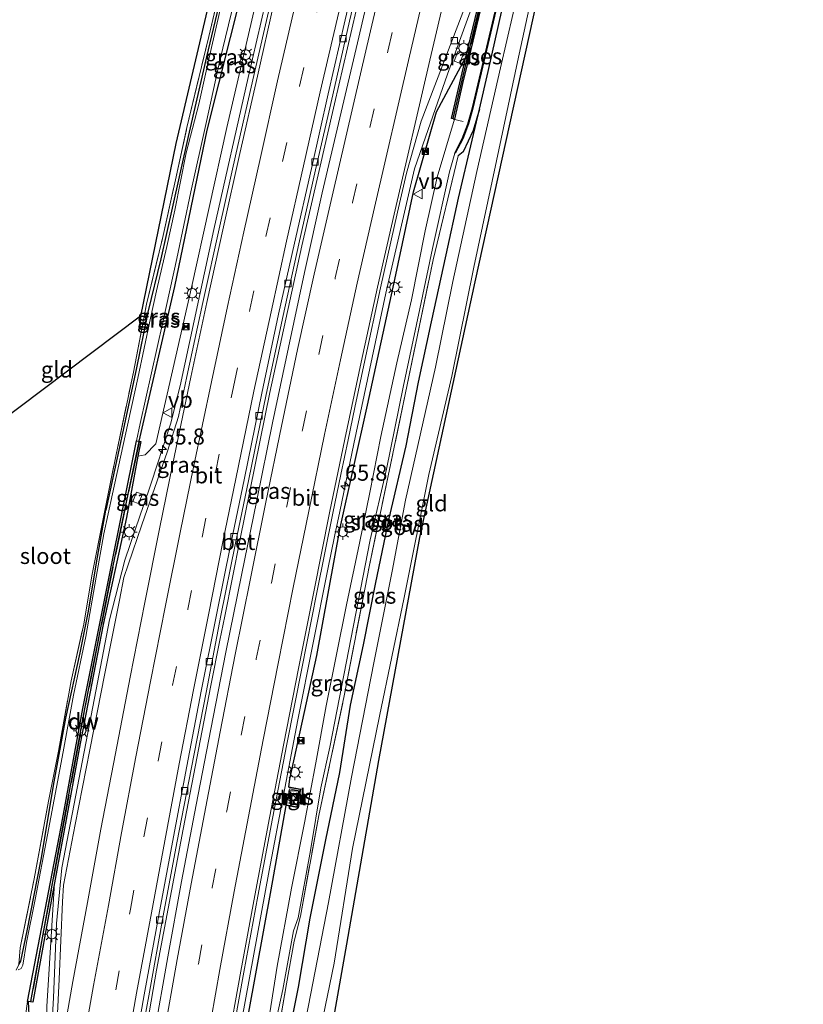
# Model space of a CAD drawing. Units: metres. Extents: x 109349 to 110005, y 506247 to 512500.
# Drawn here: x 109526 to 109648, y 509933 to 510087 of the extents above; entities that cross this region are included whole.
import ezdxf
from ezdxf.enums import TextEntityAlignment as Align

# ---------------------------------------------------------------- set-up
doc = ezdxf.new("R2010")
doc.units = ezdxf.units.M
doc.linetypes.add('IE-TERREINAFSCHEIDING', pattern=[10, 8, -2])
doc.linetypes.add('VW-3-9_STREEP', pattern=[12, 3, -9])
doc.layers.get('0').update_dxf_attribs({"lineweight": 25})
for name, color, linetype, lineweight in [('B-ME-AL-OVERIG-L-B1', 7, 'Continuous', 18), ('B-ME-AM-KILOMETR-S-B1', 7, 'Continuous', 18), ('B-ME-BV-GELEIDECONSTRUCTIE-GELEIDERAIL-L-B1', 213, 'BV-GELEIDERAIL', 18), ('B-ME-GC-DAMWAND-GV-B6', 10, 'Continuous', 25), ('B-ME-GC-DAMWAND-L-B1', 10, 'Continuous', 25), ('B-ME-GW-INSTEEKWATERGANG-L-B1', 10, 'Continuous', 25), ('B-ME-GW-KRUINLIJN-L-B1', 93, 'Continuous', 18), ('B-ME-IE-GRASLAND-GV-B6', 93, 'Continuous', 18), ('B-ME-IE-GRONDWERKLIJN-GROND_INGERICHT-GV-B6', 253, 'Continuous', 18), ('B-ME-IE-INRICHTINGSELEMENT-S-B1', 253, 'Continuous', 18), ('B-ME-IE-MEUBILAIR_WEGMEUBILAIR-LICHTMAST-S-B1', 8, 'Continuous', 18), ('B-ME-IE-TERREINAFSCHEIDING-RASTERHEKWERK-L-B1', 8, 'IE-TERREINAFSCHEIDING', 18), ('B-ME-KG-KADASTRAAL-OPNAMEDTMGRENS-L-B1', 10, 'Continuous', 25), ('B-ME-MW-MUUR-GV-B6', 8, 'IE-TERREINAFSCHEIDING-KUNSTMATIG', 18), ('B-ME-OB-BESCHOEIING-GV-B6', 10, 'Continuous', 25), ('B-ME-OG-WATER-GV-B6', 153, 'Continuous', 18), ('B-ME-VH-VERH_SOORT-BETON-OVERIG-GV-B6', 8, 'IE-TERREINAFSCHEIDING-NATUURLIJK-HOUTWAL', 18), ('B-ME-VH-VERH_SOORT-BITUMEN-GV-B6', 8, 'IE-TERREINAFSCHEIDING-NATUURLIJK-HOUTWAL', 18), ('B-ME-VH-VERH_SOORT-ONVERHARD-GV-B6', 8, 'Continuous', 18), ('B-ME-VH-VERH_SOORT-TEGELS-GV-B6', 8, 'Continuous', 18), ('B-ME-VV-KOLK-S-B1', 8, 'Continuous', 18), ('B-ME-VW-MARKERING-39STREEP-015-L-B1', 255, 'VW-3-9_STREEP', 18), ('B-ME-VW-MARKERING-STREEP-015-L-B1', 7, 'Continuous', 18), ('B-ME-VW-MEUBILAIR_WEGMEUBILAIR-VERKEERSBORD-S-B1', 8, 'Continuous', 18)]:
    doc.layers.add(name, color=color, linetype=linetype, lineweight=lineweight)
doc.styles.add('NLCS-ISO', font='NLCS-ISO.TTF')
doc.linetypes.add('BV-GELEIDERAIL', pattern='A,10,-3,[108,NLCS.SHX,S=1,R=0,X=0,Y=0],-3', length=16)
doc.linetypes.add('IE-TERREINAFSCHEIDING-KUNSTMATIG', pattern='A,4,[82,NLCS.SHX,S=0.75,R=90,X=0,Y=0],4,-2', length=10)
doc.linetypes.add('IE-TERREINAFSCHEIDING-NATUURLIJK-HOUTWAL', pattern='A,7,-1.5,[67,NLCS.SHX,S=0.75,R=45,X=0,Y=0],-1.5,7,-1.5,[70,NLCS.SHX,S=0.75,R=0,X=0,Y=0],-1.5', length=20)

# ---------------------------------------------------------------- blocks, each defined once
blk = doc.blocks.new('camera')
h = blk.add_hatch(color=256)
h.paths.add_polyline_path([(0.5, 0.5), (-0.5, 0.5), (0, 0)])
h.paths.add_polyline_path([(0, 0), (-0.5, -0.5), (0.5, -0.5)])
for p, q in [((-0.5, 0.5), (0.5, -0.5)), ((0.5, 0.5), (-0.5, -0.5))]:
    blk.add_line(p, q)
blk.add_lwpolyline([(-0.5, 0.5), (0.5, 0.5), (0.5, -0.5), (-0.5, -0.5)], close=True)
blk = doc.blocks.new('kast')
blk.add_line((-0.75, -0.75), (0.75, 0.75))
blk.add_lwpolyline([(-0.75, 0.75), (0.75, 0.75), (0.75, -0.75), (-0.75, -0.75)], close=True)
blk = doc.blocks.new('dtb')
blk.add_circle((0, 0), 0.75)
blk = doc.blocks.new('verkeersbord')
for p, q in [((0, 0.75), (-0.75, -0.625)), ((0.75, -0.625), (0, 0.75)), ((-0.75, -0.625), (0.75, -0.625))]:
    blk.add_line(p, q)
blk = doc.blocks.new('hecto')
for p, q in [((0, 0.625), (-0.625, 0)), ((0, -0.625), (0, 0.625)), ((-0.625, 0), (0.625, 0)), ((0.625, 0), (0, -0.625))]:
    blk.add_line(p, q)
blk = doc.blocks.new('kolk')
blk.add_lwpolyline([(-0.5, -0.5), (0.5, -0.5), (0.5, 0.5), (-0.5, 0.5)], close=True)
blk = doc.blocks.new('lantaarnpaal')
for p, q in [((-0.75, 0), (-1.25, 0)), ((-0.88, 0.88), (-0.53, 0.53)), ((0, 0.75), (0, 1.25)), ((0.53, 0.53), (0.88, 0.88)), ((0.75, 0), (1.25, 0)), ((-0.53, -0.53), (-0.88, -0.88)), ((0, -0.75), (0, -1.25)), ((0.53, -0.53), (0.88, -0.88))]:
    blk.add_line(p, q)
blk.add_circle((0, 0), 0.75)

msp = doc.modelspace()

# ---------------------------------------------------------------- linework, layer by layer
at = {"layer": 'B-ME-AL-OVERIG-L-B1'}
msp.add_line((109593.4785, 510071.1685, -1.012), (109595.0399, 510070.8124, -1.012), dxfattribs=at)
at = {"layer": 'B-ME-BV-GELEIDECONSTRUCTIE-GELEIDERAIL-L-B1'}
for p, q in [((109589.1643, 510068.3647, 1.3486), (109587.8479, 510064.5875, 1.3696)), ((109575.762, 510009.9193, 1.3666), (109574.956, 510006.0013, 1.3625)), ((109557.0345, 509989.8293, 1.5174), (109557.7865, 509993.5949, 1.5192))]:
    msp.add_line(p, q, dxfattribs=at)
for points in [[(109547.1525, 510016.9053, 1.7802), (109549.313, 510023.546, 1.76), (109550.826, 510029.52, 1.763), (109556.102, 510053.95, 1.758), (109561.438, 510077.688, 1.735), (109566.855, 510101.025, 1.616), (109572.433, 510124.979, 1.568), (109575.8375, 510139.5651, 1.4983)], [(109557.7865, 509993.5949, 1.5192), (109560.192, 510005.641, 1.525), (109564.813, 510028.489, 1.545), (109569.853, 510051.392, 1.525), (109574.94, 510073.564, 1.485), (109580.343, 510096.918, 1.522), (109585.652, 510119.418, 1.512), (109589.517, 510135.6745, 1.4691)], [(109606.3901, 510130.874, 1.245), (109604.244, 510120.371, 1.205), (109597.976, 510093.136, 1.221), (109592.597, 510078.214, 1.294), (109589.1643, 510068.3647, 1.3486)], [(109587.8479, 510064.5875, 1.3696), (109587.442, 510063.423, 1.376), (109582.924, 510043.99, 1.357), (109577.939, 510020.501, 1.378), (109575.762, 510009.9193, 1.3666)], [(109545.888, 510013.1105, 1.7885), (109546.42, 510014.654, 1.787), (109547.1525, 510016.9053, 1.7802)], [(109528.897, 509914.9266, 1.7535), (109529.981, 509921.366, 1.749), (109530.662, 509927.586, 1.755), (109531.034, 509933.965, 1.768), (109531.51, 509945.57, 1.778), (109532.367, 509954.259, 1.784), (109537.429, 509980.764, 1.777), (109539.806, 509992.993, 1.778), (109542.165, 510002.309, 1.799), (109544.5846, 510009.3289, 1.7922), (109545.888, 510013.1105, 1.7885)], [(109574.956, 510006.0013, 1.3625), (109573.912, 510000.927, 1.357), (109569.22, 509977.381, 1.395), (109564.724, 509953.883, 1.371), (109560.39, 509930.277, 1.355), (109556.287, 509906.613, 1.331), (109552.9405, 509886.5212, 1.348)], [(109539.0186, 509890.6471, 1.5096), (109539.243, 509892.056, 1.508), (109543.052, 509914.743, 1.53), (109547.155, 509938.278, 1.492), (109551.273, 509960.324, 1.509), (109555.62, 509982.746, 1.514), (109557.0345, 509989.8293, 1.5174)]]:
    msp.add_polyline3d(points, dxfattribs=at)
at = {"layer": 'B-ME-GC-DAMWAND-GV-B6'}
for points in [[(109607.343, 510130.6011, 0.4045), (109607.6068, 510130.5244, 0.459), (109607.735, 510130.4872, -1.1493), (109607.6345, 510130.0671, -1.1498), (109604.0366, 510114.9169, -1.1744), (109599.8671, 510097.2675, -1.1673), (109595.8962, 510080.7639, -1.0626), (109594.933, 510076.728, -1.1637), (109593.6638, 510071.1712, -1.1323), (109593.1821, 510071.2842, -0.638), (109594.4988, 510076.8276, -0.0257), (109595.4219, 510080.8359, 0.3761), (109599.4546, 510097.4877, 0.3961), (109603.7202, 510115.4066, 0.4126), (109607.2354, 510130.1401, 0.4043), (109607.343, 510130.6011, 0.4045)], [(109531.213, 509951.947, 0.746), (109527.7967, 509933.2878, 1.1587), (109527.0804, 509933.4157, 0.3497), (109526.9769, 509933.4342, -1.21), (109532.2292, 509960.6906, -1.231), (109535.6405, 509979.1601, -1.223), (109539.8281, 510000.25, -1.216), (109544.0216, 510020.9682, -1.259), (109544.3901, 510020.8816, -0.644), (109544.6648, 510020.817, -0.185), (109544.2343, 510018.5545, 0.682), (109542.427, 510008.996, 0.9), (109538.814, 509992.277, 0.833), (109535.223, 509973.685, 0.877), (109531.213, 509951.947, 0.746)]]:
    msp.add_polyline3d(points, dxfattribs=at)
at = {"layer": 'B-ME-GC-DAMWAND-L-B1'}
for points in [[(109602.5382, 510109.6185, 0.4419), (109601.7396, 510106.272, 0.4433), (109598.1172, 510091.113, 0.4483), (109595.654, 510080.813, 0.4425), (109593.4077, 510071.2959, -0.5245)], [(109544.394, 510020.819, 0.8), (109540.073, 510000.2, 1.005), (109535.886, 509979.113, 0.998), (109532.475, 509960.645, 0.99), (109529.253, 509943.349, 0.892), (109527.448, 509933.411, 0.753)]]:
    msp.add_polyline3d(points, dxfattribs=at)
at = {"layer": 'B-ME-GW-INSTEEKWATERGANG-L-B1'}
for points in [[(109569.352, 510141.41, -0.822), (109567.091, 510132.324, -0.672), (109564.067, 510119.785, -0.729), (109561.3, 510108.798, -0.747), (109558.722, 510097.431, -0.771), (109557.053, 510089.897, -0.747), (109554.953, 510080.895, -0.708), (109552.087, 510068.454, -0.714), (109549.56, 510057.25, -0.687), (109547.793, 510049.347, -0.654), (109545.772, 510041.02, -0.687), (109543.96, 510032.083, -0.666), (109541.65, 510021.416, -0.69), (109539.211, 510010.114, -0.699)], [(109572.1005, 510140.6284, -0.6752), (109567.563, 510121.983, -0.548), (109562.303, 510098.447, -0.631), (109555.019, 510069.458, -0.786), (109549.963, 510045.043, -0.791), (109544.3901, 510020.8816, -0.644)], [(109566.058, 509920.802, -0.384), (109566.748, 509922.796, -0.216), (109567.631, 509927.311, -0.15), (109569.315, 509935.631, -0.108), (109571.147, 509946.413, -0.126), (109573.596, 509958.658, -0.108), (109575.754, 509969.171, -0.129), (109577.441, 509979.686, -0.21), (109579.445, 509989.072, -0.276), (109581.342, 509998.542, -0.255), (109583.454, 510008.805, -0.234), (109586.117, 510020.147, -0.195), (109588.063, 510030.102, -0.231), (109590.079, 510039.538, -0.243), (109592.371, 510049.987, -0.273), (109594.272, 510058.832, -0.183), (109596.416, 510067.864, -0.177), (109597.5518, 510072.737, -0.163), (109598.916, 510078.59, -0.147), (109601.116, 510088.33, -0.159), (109603.281, 510096.029, -0.081)], [(109567.815, 509966.939, 0.53), (109567.9791, 509968.1335, 0.3969), (109572.1839, 509987.4072, 0.3975), (109575.7986, 510007.3634, 0.4299), (109580.061, 510026.4917, 0.4625), (109584.3782, 510046.1507, 0.4734), (109587.2675, 510059.8025, 0.4721), (109590.8848, 510072.2904, 0.4721), (109595.4219, 510080.8359, 0.3761)], [(109597.5518, 510072.737, -0.163), (109596.598, 510069.379, -0.269), (109595.035, 510066.051, -0.431), (109594.226, 510065.421, -0.733)], [(109525.641, 509939.163, -0.786), (109525.959, 509939.705, -0.735), (109526.952, 509944.451, -0.684), (109529.112, 509955.571, -0.699), (109531.147, 509967.685, -0.717), (109532.978, 509977.648, -0.717), (109535.198, 509987.837, -0.789), (109536.516, 509994.359, -0.732), (109537.777, 510001.904, -0.696), (109539.211, 510010.114, -0.699)], [(109553.7412, 509886.2852, 0.4634), (109555.0035, 509894.1034, 0.4896), (109558.0438, 509911.4845, 0.5155), (109561.5332, 509931.7292, 0.4484), (109565.0371, 509950.8356, 0.4517), (109567.395, 509964.032, 0.5)], [(109527.0804, 509933.4157, 0.3497), (109527.367, 509928.219, -0.601), (109525.795, 509924.406, -0.855), (109522.888, 509905.76, -0.803), (109521.2738, 509895.9074, -0.8058)]]:
    msp.add_polyline3d(points, dxfattribs=at)
at = {"layer": 'B-ME-GW-KRUINLIJN-L-B1'}
msp.add_line((109531.213, 509951.947, 0.746), (109530.012, 509932.654, 0.854), dxfattribs=at)
msp.add_polyline3d([(109544.2343, 510018.5545, 0.682), (109545.388, 510018.786, 0.764), (109547.013, 510020.489, 0.863), (109552.593, 510044.885, 0.825), (109558.128, 510069.844, 0.811), (109564.699, 510098.087, 0.688), (109570.09, 510121.295, 0.637), (109574.3991, 510139.9741, 0.5854)], dxfattribs=at)
at = {"layer": 'B-ME-IE-GRASLAND-GV-B6'}
for points in [[(109572.1005, 510140.6284, -0.6752), (109567.563, 510121.983, -0.548), (109562.303, 510098.447, -0.631), (109555.019, 510069.458, -0.786), (109549.963, 510045.043, -0.791), (109544.3901, 510020.8816, -0.644), (109544.0216, 510020.9682, -1.259), (109544.571, 510023.631, -1.197), (109548.097, 510039.496, -1.197), (109550.316, 510049.41, -1.197), (109552.475, 510059.832, -1.197), (109554.93, 510070.782, -1.197), (109557.006, 510080.341, -1.197), (109559.736, 510091.528, -1.197), (109562.006, 510100.506, -1.197), (109563.556, 510107.72, -1.197), (109565.932, 510117.504, -1.197), (109567.944, 510126.249, -1.197), (109569.95, 510134.622, -1.197), (109571.466, 510140.809, -1.197), (109572.1005, 510140.6284, -0.6752)], [(109574.3991, 510139.9741, 0.5854), (109570.09, 510121.295, 0.637), (109564.699, 510098.087, 0.688), (109558.128, 510069.844, 0.811), (109552.593, 510044.885, 0.825), (109547.013, 510020.489, 0.863), (109545.388, 510018.786, 0.764), (109544.2343, 510018.5545, 0.682), (109544.6648, 510020.817, -0.185), (109544.3901, 510020.8816, -0.644), (109549.963, 510045.043, -0.791), (109555.019, 510069.458, -0.786), (109562.303, 510098.447, -0.631), (109567.563, 510121.983, -0.548), (109572.1005, 510140.6284, -0.6752), (109574.3991, 510139.9741, 0.5854)], [(109543.7683, 509922.4162, 0.7001), (109545.9543, 509934.2965, 0.6459), (109548.2002, 509946.7774, 0.5866), (109550.31, 509958.1726, 0.592), (109552.5751, 509969.9545, 0.5795), (109554.8683, 509981.6658, 0.6183), (109557.1927, 509993.6656, 0.6141), (109559.4226, 510004.7187, 0.6321), (109561.5394, 510014.9578, 0.6195), (109564.2379, 510028.1561, 0.6151), (109566.9025, 510040.4954, 0.6351), (109569.3629, 510051.7002, 0.657), (109571.9744, 510063.2664, 0.6732), (109574.6842, 510074.9718, 0.6971), (109577.2744, 510086.4854, 0.7241), (109580.0123, 510098.0821, 0.7256), (109582.7813, 510110.2676, 0.8117), (109584.0639, 510116.1343, 0.8197), (109583.8501, 510116.2634, 0.8163), (109584.3503, 510119.13, 0.8329), (109584.7902, 510121.015, 0.8937), (109587.6918, 510133.4464, 0.8979), (109588.2965, 510136.0218, 0.8998)], [(109588.2965, 510136.0218, 0.8998), (109590.887, 510135.2847, 0.7939), (109589.672, 510130.097, 0.79), (109583.997, 510106.512, 0.792), (109578.5, 510083.093, 0.791), (109573.022, 510059.672, 0.81), (109570.259, 510047.246, 0.788), (109567.738, 510035.497, 0.804), (109565.241, 510023.756, 0.807), (109562.811, 510011.679, 0.807), (109560.423, 509999.949, 0.818), (109557.986, 509987.945, 0.787), (109555.626, 509975.938, 0.822), (109553.344, 509964.116, 0.826), (109551.052, 509952.161, 0.803), (109548.918, 509940.399, 0.79), (109546.785, 509928.325, 0.811)], [(109530.012, 509932.654, 0.854), (109531.213, 509951.947, 0.746), (109535.223, 509973.685, 0.877), (109538.814, 509992.277, 0.833), (109542.427, 510008.996, 0.9), (109544.2343, 510018.5545, 0.682), (109545.388, 510018.786, 0.764), (109547.013, 510020.489, 0.863), (109552.593, 510044.885, 0.825), (109558.128, 510069.844, 0.811), (109564.699, 510098.087, 0.688)], [(109599.4546, 510097.4877, 0.3961), (109595.4219, 510080.8359, 0.3761), (109590.8848, 510072.2904, 0.4721), (109587.2675, 510059.8025, 0.4721), (109584.3782, 510046.1507, 0.4734), (109580.061, 510026.4917, 0.4625), (109575.7986, 510007.3634, 0.4299), (109572.1839, 509987.4072, 0.3975), (109567.9791, 509968.1335, 0.3969), (109567.815, 509966.939, 0.53), (109567.798, 509966.845, 0.647), (109569.58, 509966.497, 0.647), (109569.036, 509963.799, 0.608), (109567.418, 509964.13, 0.644), (109567.395, 509964.032, 0.5), (109565.0371, 509950.8356, 0.4517), (109561.5332, 509931.7292, 0.4484)], [(109597.5518, 510072.737, -0.163), (109598.916, 510078.59, -0.147), (109601.116, 510088.33, -0.159), (109603.281, 510096.029, -0.081), (109604.114, 510095.774, 0.029), (109604.845, 510095.583, -0.051), (109603.803, 510092.026, -0.186), (109600.879, 510079.196, -0.165), (109597.181, 510063.003, -0.189), (109593.432, 510045.802, -0.159), (109590.721, 510032.449, -0.153), (109586.007, 510011.666, -0.12), (109583.931, 510000.619, -0.117), (109581.059, 509986.261, -0.138), (109577.575, 509968.415, -0.081), (109573.97, 509948.866, -0.108), (109570.501, 509930.904, -0.114)], [(109557.053, 510089.897, -0.747), (109554.953, 510080.895, -0.708), (109552.087, 510068.454, -0.714), (109549.56, 510057.25, -0.687), (109547.793, 510049.347, -0.654), (109545.772, 510041.02, -0.687), (109543.96, 510032.083, -0.666), (109541.65, 510021.416, -0.69), (109539.211, 510010.114, -0.699), (109537.777, 510001.904, -0.696), (109536.516, 509994.359, -0.732), (109535.198, 509987.837, -0.789), (109532.978, 509977.648, -0.717), (109531.147, 509967.685, -0.717), (109529.112, 509955.571, -0.699), (109526.952, 509944.451, -0.684), (109525.959, 509939.705, -0.735), (109525.641, 509939.163, -0.786), (109525.867, 509941.789, -0.78), (109528.04, 509952.562, -0.786), (109530.242, 509964.665, -0.747), (109531.845, 509972.509, -0.729), (109533.808, 509983.449, -0.723), (109535.763, 509992.322, -0.741), (109537.038, 509999.844, -0.78), (109538.901, 510009.268, -0.786), (109540.766, 510018.544, -0.744), (109543.541, 510031.673, -0.732), (109545.559, 510042.288, -0.684), (109548.05, 510052.532, -0.705), (109550.088, 510061.712, -0.726), (109551.885, 510069.87, -0.738), (109555.286, 510084.083, -0.741), (109557.42, 510093.199, -0.735)], [(109565.899, 509930.77, -1.131), (109566.861, 509935.269, -1.131), (109568.511, 509944.432, -1.131), (109569.269, 509946.468, -1.131), (109571.163, 509956.984, -1.131), (109572.777, 509966.77, -1.131), (109574.21, 509973.115, -1.131), (109577.883, 509992.109, -1.131), (109580.478, 510005.493, -1.131), (109583.067, 510016.529, -1.131), (109585.658, 510029.304, -1.131), (109588.27, 510041.547, -1.131), (109590.241, 510051, -1.131), (109592.911, 510062.956, -1.131), (109593.709, 510065.876, -1.136), (109593.767, 510065.8461, -0.804), (109594.9667, 510068.0714, -0.772), (109595.8445, 510070.4573, -0.757), (109596.5494, 510072.8633, -0.767), (109601.2307, 510092.7976, -0.775)], [(109558.643, 509926.2, 0.6), (109560.746, 509937.97, 0.618), (109562.948, 509949.838, 0.622), (109565.243, 509961.99, 0.623), (109567.501, 509973.587, 0.627), (109569.807, 509985.399, 0.614), (109572.184, 509997.252, 0.601), (109574.645, 510009.628, 0.622), (109575.921, 510015.7062, 0.6093), (109577.05, 510021.084, 0.598), (109578.1203, 510026.1312, 0.5951), (109579.677, 510033.472, 0.591), (109582.119, 510044.826, 0.593), (109584.759, 510056.635, 0.598), (109586.192, 510062.761, 0.598), (109588.483, 510070.876, 0.591), (109596.562, 510092.099, 0.476)], [(109525.641, 509939.163, -0.786), (109525.959, 509939.705, -0.735), (109526.952, 509944.451, -0.684), (109529.112, 509955.571, -0.699), (109531.147, 509967.685, -0.717), (109532.978, 509977.648, -0.717), (109535.198, 509987.837, -0.789), (109536.516, 509994.359, -0.732), (109537.777, 510001.904, -0.696), (109539.211, 510010.114, -0.699), (109541.65, 510021.416, -0.69), (109543.96, 510032.083, -0.666), (109545.772, 510041.02, -0.687), (109547.793, 510049.347, -0.654), (109549.56, 510057.25, -0.687), (109552.087, 510068.454, -0.714), (109554.953, 510080.895, -0.708), (109557.053, 510089.897, -0.747)], [(109564.9422, 510089.2634, 0.8577), (109562.3224, 510077.9626, 0.9252), (109559.5664, 510065.9286, 0.9384), (109557.0163, 510054.5225, 0.9599), (109554.3855, 510042.5411, 0.9658), (109551.8824, 510031.016, 0.9633), (109550.5849, 510024.7378, 0.9695), (109548.8256, 510019.3427, 0.9969), (109544.8193, 510007.8132, 1.0214), (109542.7068, 510001.5776, 0.9917), (109542.026, 509999.6294, 0.9904), (109541.3502, 509996.0546, 1.0005), (109539.0505, 509984.6133, 0.9898), (109536.7004, 509972.7173, 0.9907), (109534.441, 509961.0259, 0.9865), (109532.6091, 509951.5579, 0.972), (109532.4294, 509948.9757, 0.9668), (109531.9575, 509936.9159, 0.9595), (109531.4209, 509926.1712, 0.9129)], [(109557.156, 510088.684, -1.197), (109555.284, 510080.558, -1.197), (109553.75, 510073.532, -1.197), (109551.78, 510065.915, -1.197), (109549.996, 510056.971, -1.197), (109548.722, 510051.305, -1.197), (109547.12, 510044.355, -1.197), (109546.194, 510040.101, -1.197), (109544.194, 510030.753, -1.197), (109542.246, 510021.74, -1.197), (109540.242, 510012.684, -1.197), (109538.916, 510006.423, -1.197), (109537.706, 509999.646, -1.197), (109536.073, 509990.383, -1.197), (109534.178, 509981.235, -1.197), (109532.548, 509972.414, -1.197), (109530.105, 509959.431, -1.197), (109528.16, 509949.317, -1.197), (109526.827, 509942.642, -1.197), (109526.247, 509939.073, -1.197), (109525.976, 509938.536, -1.197), (109525.522, 509938.365, -1.197)], [(109601.116, 510088.33, -0.159), (109598.916, 510078.59, -0.147), (109597.5518, 510072.737, -0.163), (109596.598, 510069.379, -0.269), (109595.035, 510066.051, -0.431), (109594.226, 510065.421, -0.733), (109590.339, 510049.222, -0.738), (109585.971, 510028.168, -0.639), (109580.327, 510001.292, -0.543), (109576.444, 509981.153, -0.519), (109572.476, 509962.426, -0.738), (109569.604, 509946.739, -0.738), (109568.653, 509942.811, -0.759), (109567.447, 509936.176, -0.765), (109564.843, 509921.188, -0.693)], [(109593.614, 510080.246, 0.431), (109594.506, 510079.92, 0.417), (109595.063, 510081.409, 0.42), (109594.175, 510081.71, 0.45), (109593.614, 510080.246, 0.431)], [(109594.506, 510079.92, 0.417), (109593.614, 510080.246, 0.431), (109594.175, 510081.71, 0.45), (109595.063, 510081.409, 0.42), (109594.506, 510079.92, 0.417)], [(109561.5332, 509931.7292, 0.4484), (109565.0371, 509950.8356, 0.4517), (109567.395, 509964.032, 0.5), (109569.114, 509963.681, -0.063), (109569.697, 509966.576, -0.093), (109567.815, 509966.939, 0.53), (109567.9791, 509968.1335, 0.3969), (109572.1839, 509987.4072, 0.3975), (109575.7986, 510007.3634, 0.4299), (109580.061, 510026.4917, 0.4625), (109584.3782, 510046.1507, 0.4734), (109587.2675, 510059.8025, 0.4721), (109590.8848, 510072.2904, 0.4721), (109595.4219, 510080.8359, 0.3761), (109594.4988, 510076.8276, -0.0257), (109593.1821, 510071.2842, -0.638), (109593.6638, 510071.1712, -1.1323), (109590.967, 510062.137, -1.131), (109589.08, 510053.712, -1.131), (109586.964, 510042.935, -1.131), (109584.676, 510033.115, -1.131), (109582.158, 510021.622, -1.131), (109580.433, 510012.874, -1.131), (109578.859, 510004.943, -1.131), (109576.801, 509995.363, -1.131), (109573.655, 509979.591, -1.131), (109572.018, 509970.657, -1.131), (109570.22, 509961.299, -1.131), (109568.219, 509951.124, -1.131), (109565.973, 509938.928, -1.131), (109564.398, 509928.984, -1.131)], [(109564.843, 509921.188, -0.693), (109567.447, 509936.176, -0.765), (109568.653, 509942.811, -0.759), (109569.604, 509946.739, -0.738), (109572.476, 509962.426, -0.738), (109576.444, 509981.153, -0.519), (109580.327, 510001.292, -0.543), (109585.971, 510028.168, -0.639), (109590.339, 510049.222, -0.738), (109594.226, 510065.421, -0.733), (109595.035, 510066.051, -0.431), (109596.598, 510069.379, -0.269), (109597.5518, 510072.737, -0.163), (109596.416, 510067.864, -0.177), (109594.272, 510058.832, -0.183), (109592.371, 510049.987, -0.273), (109590.079, 510039.538, -0.243), (109588.063, 510030.102, -0.231), (109586.117, 510020.147, -0.195), (109583.454, 510008.805, -0.234), (109581.342, 509998.542, -0.255), (109579.445, 509989.072, -0.276), (109577.441, 509979.686, -0.21), (109575.754, 509969.171, -0.129), (109573.596, 509958.658, -0.108), (109571.147, 509946.413, -0.126), (109569.315, 509935.631, -0.108), (109567.631, 509927.311, -0.15)], [(109567.631, 509927.311, -0.15), (109569.315, 509935.631, -0.108), (109571.147, 509946.413, -0.126), (109573.596, 509958.658, -0.108), (109575.754, 509969.171, -0.129), (109577.441, 509979.686, -0.21), (109579.445, 509989.072, -0.276), (109581.342, 509998.542, -0.255), (109583.454, 510008.805, -0.234), (109586.117, 510020.147, -0.195), (109588.063, 510030.102, -0.231), (109590.079, 510039.538, -0.243), (109592.371, 510049.987, -0.273), (109594.272, 510058.832, -0.183), (109596.416, 510067.864, -0.177), (109597.5518, 510072.737, -0.163)], [(109544.335, 510011.148, 0.982), (109543.444, 510011.462, 0.941), (109544.003, 510012.952, 0.949), (109544.931, 510012.617, 0.979), (109544.335, 510011.148, 0.982)], [(109544.335, 510011.148, 0.982), (109544.931, 510012.617, 0.979), (109544.003, 510012.952, 0.949), (109543.444, 510011.462, 0.941), (109544.335, 510011.148, 0.982)], [(109567.215, 509964.491, 0.556), (109569.075, 509964.178, 0.514), (109569.44, 509966.324, 0.529), (109567.882, 509966.592, 0.53), (109567.63, 509965.122, 0.533), (109567.332, 509965.156, 0.499), (109567.215, 509964.491, 0.556)], [(109524.402, 509894.9802, 0.7829), (109521.2738, 509895.9074, -0.8058), (109522.888, 509905.76, -0.803), (109525.795, 509924.406, -0.855), (109527.367, 509928.219, -0.601), (109527.0804, 509933.4157, 0.3497), (109527.7967, 509933.2878, 1.1587), (109531.213, 509951.947, 0.746), (109530.012, 509932.654, 0.854), (109530.045, 509928.94, 0.836), (109526.325, 509905.745, 0.814), (109524.402, 509894.9802, 0.7829)], [(109521.2738, 509895.9074, -0.8058), (109520.86, 509896.03, -1.198), (109522.984, 509909.489, -1.197), (109524.785, 509920.859, -1.197), (109526.423, 509929.308, -1.197), (109526.9769, 509933.4342, -1.21), (109527.0804, 509933.4157, 0.3497), (109527.367, 509928.219, -0.601), (109525.795, 509924.406, -0.855), (109522.888, 509905.76, -0.803), (109521.2738, 509895.9074, -0.8058)]]:
    msp.add_polyline3d(points, dxfattribs=at)
at = {"layer": 'B-ME-IE-GRONDWERKLIJN-GROND_INGERICHT-GV-B6'}
for points in [[(109502.798, 510008.922, -0.657), (109544.626, 510040.417, -0.69), (109550.16, 510067.377, -0.75), (109558.529, 510103.057, -0.786)], [(109571.411, 509922.478, -0.051), (109574.857, 509939.417, -0.075), (109577.721, 509957.31, -0.105), (109581.934, 509977.956, -0.15), (109585.802, 509996.502, -0.12), (109589.681, 510015.67, -0.054), (109593.273, 510031.048, -0.057), (109596.706, 510048.072, -0.075), (109600.222, 510064.667, -0.012), (109603.526, 510080.096, 0.035), (109606.76, 510095.005, 0.005), (109607.642, 510094.729, 0.005), (109608.81, 510094.414, -0.288)], [(109608.81, 510094.414, -0.288), (109609.292, 510093.137, -0.207), (109610.885, 510092.247, -0.225), (109613.428, 510092.06, -0.354), (109616.052, 510091.699, -0.402), (109617.113, 510091.201, -0.429), (109618.115, 510089.973, -0.543), (109618.495, 510089.335, -0.579), (109616.769, 510088.517, -0.63), (109606.556, 510089.756, -0.108), (109596.902, 510045.755, -0.12), (109588.232, 510005.869, -0.084), (109581.871, 509971.051, 0.002), (109576.865, 509942.386, -0.057), (109572.712, 509918.784, -0.351)], [(109557.42, 510093.199, -0.735), (109555.286, 510084.083, -0.741), (109551.885, 510069.87, -0.738), (109550.088, 510061.712, -0.726), (109548.05, 510052.532, -0.705), (109545.559, 510042.288, -0.684), (109543.541, 510031.673, -0.732), (109540.766, 510018.544, -0.744), (109538.901, 510009.268, -0.786), (109537.038, 509999.844, -0.78), (109535.763, 509992.322, -0.741), (109533.808, 509983.449, -0.723), (109531.845, 509972.509, -0.729), (109530.242, 509964.665, -0.747), (109528.04, 509952.562, -0.786), (109525.867, 509941.789, -0.78), (109525.641, 509939.163, -0.786)]]:
    msp.add_polyline3d(points, dxfattribs=at)
at = {"layer": 'B-ME-IE-TERREINAFSCHEIDING-RASTERHEKWERK-L-B1'}
msp.add_line((109569.1093, 509963.8887, 0.638), (109569.6063, 509966.4117, 0.638), dxfattribs=at)
for points in [[(109525.243, 509938.327, -1.197), (109525.641, 509939.163, -0.786), (109525.867, 509941.789, -0.78), (109528.04, 509952.562, -0.786), (109530.242, 509964.665, -0.747), (109531.845, 509972.509, -0.729), (109533.808, 509983.449, -0.723), (109535.763, 509992.322, -0.741), (109537.038, 509999.844, -0.78), (109538.901, 510009.268, -0.786), (109540.766, 510018.544, -0.744), (109543.541, 510031.673, -0.732), (109545.559, 510042.288, -0.684), (109548.05, 510052.532, -0.705), (109550.088, 510061.712, -0.726), (109551.885, 510069.87, -0.738), (109555.286, 510084.083, -0.741), (109557.42, 510093.199, -0.735), (109559.776, 510103.936, -0.723), (109561.435, 510111.065, -0.726), (109564.977, 510125.32, -0.762), (109567.736, 510136.117, -0.753), (109569.032, 510141.501, -0.819)], [(109596.2866, 510082.885, 0.4614), (109596.8436, 510085.2246, 0.4611), (109600.4394, 510100.3275, 0.4592), (109604.4031, 510116.9379, 0.4693), (109607.6068, 510130.5244, 0.459)], [(109564.843, 509921.188, -0.693), (109567.447, 509936.176, -0.765), (109568.653, 509942.811, -0.759), (109569.604, 509946.739, -0.738), (109572.476, 509962.426, -0.738), (109576.444, 509981.153, -0.519), (109580.327, 510001.292, -0.543), (109585.971, 510028.168, -0.639), (109590.339, 510049.222, -0.738), (109594.226, 510065.421, -0.733)], [(109544.4723, 510020.8026, 0.8), (109540.1514, 510000.184, 1.005), (109535.9646, 509979.098, 0.998), (109535.3693, 509975.8749, 0.9966)], [(109535.2968, 509975.4827, 0.9964), (109532.5537, 509960.6304, 0.99), (109529.3317, 509943.3345, 0.892), (109527.5267, 509933.3967, 0.753)]]:
    msp.add_polyline3d(points, dxfattribs=at)
at = {"layer": 'B-ME-KG-KADASTRAAL-OPNAMEDTMGRENS-L-B1'}
for points in [[(109567.787, 510141.855, -0.84), (109558.529, 510103.057, -0.786), (109550.16, 510067.377, -0.75), (109544.626, 510040.417, -0.69), (109502.798, 510008.922, -0.657), (109470.841, 509984.63, -0.786), (109469.744, 509983.796, -1.197)], [(109562.722, 509883.62, -0.334), (109566.033, 509904.586, -0.357), (109567.197, 509912.348, -0.411), (109571.486, 509911.698, -0.414), (109572.712, 509918.784, -0.351), (109576.865, 509942.386, -0.057), (109581.871, 509971.051, 0.002), (109588.232, 510005.869, -0.084), (109596.902, 510045.755, -0.12), (109606.556, 510089.756, -0.108), (109616.769, 510088.517, -0.63), (109618.495, 510089.335, -0.579), (109619.967, 510090.033, -1.152), (109620.991, 510090.483, -1.152), (109622.082, 510090.962, -1.152), (109622.97, 510091.381, -0.69), (109625.296, 510092.48, -0.714), (109645.136, 510109.316, -0.741), (109648.142, 510118.999, -0.792)]]:
    msp.add_polyline3d(points, dxfattribs=at)
at = {"layer": 'B-ME-MW-MUUR-GV-B6'}
msp.add_polyline3d([(109567.395, 509964.032, 0.5), (109567.418, 509964.13, 0.644), (109569.036, 509963.799, 0.608), (109569.58, 509966.497, 0.647), (109567.798, 509966.845, 0.647), (109567.815, 509966.939, 0.53), (109569.697, 509966.576, -0.093), (109569.114, 509963.681, -0.063), (109567.395, 509964.032, 0.5)], dxfattribs=at)
at = {"layer": 'B-ME-OB-BESCHOEIING-GV-B6'}
msp.add_polyline3d([(109593.709, 510065.876, -1.136), (109594.874, 510068.077, -1.119), (109595.751, 510070.41, -1.104), (109596.48, 510072.922, -1.133), (109601.149, 510092.819, -1.138), (109601.9989, 510096.4189, -1.139), (109602.0786, 510096.3947, -0.785), (109601.2307, 510092.7976, -0.775), (109596.5494, 510072.8633, -0.767), (109595.8445, 510070.4573, -0.757), (109594.9667, 510068.0714, -0.772), (109593.767, 510065.8461, -0.804), (109593.709, 510065.876, -1.136)], dxfattribs=at)
at = {"layer": 'B-ME-OG-WATER-GV-B6'}
for points in [[(109564.398, 509928.984, -1.131), (109565.973, 509938.928, -1.131), (109568.219, 509951.124, -1.131), (109570.22, 509961.299, -1.131), (109572.018, 509970.657, -1.131), (109573.655, 509979.591, -1.131), (109576.801, 509995.363, -1.131), (109578.859, 510004.943, -1.131), (109580.433, 510012.874, -1.131), (109582.158, 510021.622, -1.131), (109584.676, 510033.115, -1.131), (109586.964, 510042.935, -1.131), (109589.08, 510053.712, -1.131), (109590.967, 510062.137, -1.131), (109593.6638, 510071.1712, -1.1323), (109594.933, 510076.728, -1.1637), (109595.8962, 510080.7639, -1.0626), (109599.8671, 510097.2675, -1.1673)], [(109601.149, 510092.819, -1.138), (109596.48, 510072.922, -1.133), (109595.751, 510070.41, -1.104), (109594.874, 510068.077, -1.119), (109593.709, 510065.876, -1.136), (109592.911, 510062.956, -1.131), (109590.241, 510051, -1.131), (109588.27, 510041.547, -1.131), (109585.658, 510029.304, -1.131), (109583.067, 510016.529, -1.131), (109580.478, 510005.493, -1.131), (109577.883, 509992.109, -1.131), (109574.21, 509973.115, -1.131), (109572.777, 509966.77, -1.131), (109571.163, 509956.984, -1.131), (109569.269, 509946.468, -1.131), (109568.511, 509944.432, -1.131), (109566.861, 509935.269, -1.131), (109565.899, 509930.77, -1.131)], [(109559.736, 510091.528, -1.197), (109557.006, 510080.341, -1.197), (109554.93, 510070.782, -1.197), (109552.475, 510059.832, -1.197), (109550.316, 510049.41, -1.197), (109548.097, 510039.496, -1.197), (109544.571, 510023.631, -1.197), (109544.0216, 510020.9682, -1.259), (109539.8281, 510000.25, -1.216), (109535.6405, 509979.1601, -1.223), (109532.2292, 509960.6906, -1.231), (109526.9769, 509933.4342, -1.21), (109526.423, 509929.308, -1.197)], [(109525.522, 509938.365, -1.197), (109525.976, 509938.536, -1.197), (109526.247, 509939.073, -1.197), (109526.827, 509942.642, -1.197), (109528.16, 509949.317, -1.197), (109530.105, 509959.431, -1.197), (109532.548, 509972.414, -1.197), (109534.178, 509981.235, -1.197), (109536.073, 509990.383, -1.197), (109537.706, 509999.646, -1.197), (109538.916, 510006.423, -1.197), (109540.242, 510012.684, -1.197), (109542.246, 510021.74, -1.197), (109544.194, 510030.753, -1.197), (109546.194, 510040.101, -1.197), (109547.12, 510044.355, -1.197), (109548.722, 510051.305, -1.197), (109549.996, 510056.971, -1.197), (109551.78, 510065.915, -1.197), (109553.75, 510073.532, -1.197), (109555.284, 510080.558, -1.197), (109557.156, 510088.684, -1.197)]]:
    msp.add_polyline3d(points, dxfattribs=at)
at = {"layer": 'B-ME-VH-VERH_SOORT-BETON-OVERIG-GV-B6'}
for points in [[(109543.1165, 509922.5712, 0.7218), (109545.2168, 509934.4748, 0.7063), (109547.5139, 509946.9037, 0.6602), (109549.6223, 509958.3037, 0.6794), (109551.8816, 509970.1761, 0.6834), (109554.1262, 509981.8557, 0.699), (109556.5204, 509993.7834, 0.7039), (109558.737, 510004.8785, 0.6922), (109560.8974, 510015.1079, 0.7152), (109563.5991, 510028.3891, 0.7006), (109566.2092, 510040.7, 0.7265), (109568.6891, 510051.8161, 0.7355), (109571.3228, 510063.4811, 0.7201), (109573.9497, 510075.1151, 0.7775), (109576.6114, 510086.6732, 0.7653), (109579.3145, 510098.2088, 0.7965)], [(109580.0123, 510098.0821, 0.7256), (109577.2744, 510086.4854, 0.7241), (109574.6842, 510074.9718, 0.6971), (109571.9744, 510063.2664, 0.6732), (109569.3629, 510051.7002, 0.657), (109566.9025, 510040.4954, 0.6351), (109564.2379, 510028.1561, 0.6151), (109561.5394, 510014.9578, 0.6195), (109559.4226, 510004.7187, 0.6321), (109557.1927, 509993.6656, 0.6141), (109554.8683, 509981.6658, 0.6183), (109552.5751, 509969.9545, 0.5795), (109550.31, 509958.1726, 0.592), (109548.2002, 509946.7774, 0.5866), (109545.9543, 509934.2965, 0.6459), (109543.7683, 509922.4162, 0.7001)]]:
    msp.add_polyline3d(points, dxfattribs=at)
at = {"layer": 'B-ME-VH-VERH_SOORT-BITUMEN-GV-B6'}
for points in [[(109546.785, 509928.325, 0.811), (109548.918, 509940.399, 0.79), (109551.052, 509952.161, 0.803), (109553.344, 509964.116, 0.826), (109555.626, 509975.938, 0.822), (109557.986, 509987.945, 0.787), (109560.423, 509999.949, 0.818), (109562.811, 510011.679, 0.807), (109565.241, 510023.756, 0.807), (109567.738, 510035.497, 0.804), (109570.259, 510047.246, 0.788), (109573.022, 510059.672, 0.81), (109578.5, 510083.093, 0.791), (109583.997, 510106.512, 0.792)], [(109579.3145, 510098.2088, 0.7965), (109576.6114, 510086.6732, 0.7653), (109573.9497, 510075.1151, 0.7775), (109571.3228, 510063.4811, 0.7201), (109568.6891, 510051.8161, 0.7355), (109566.2092, 510040.7, 0.7265), (109563.5991, 510028.3891, 0.7006), (109560.8974, 510015.1079, 0.7152), (109558.737, 510004.8785, 0.6922), (109556.5204, 509993.7834, 0.7039), (109554.1262, 509981.8557, 0.699), (109551.8816, 509970.1761, 0.6834), (109549.6223, 509958.3037, 0.6794), (109547.5139, 509946.9037, 0.6602), (109545.2168, 509934.4748, 0.7063), (109543.1165, 509922.5712, 0.7218)], [(109596.562, 510092.099, 0.476), (109588.483, 510070.876, 0.591), (109586.192, 510062.761, 0.598), (109584.759, 510056.635, 0.598), (109582.119, 510044.826, 0.593), (109579.677, 510033.472, 0.591), (109578.1203, 510026.1312, 0.5951), (109577.05, 510021.084, 0.598), (109575.921, 510015.7062, 0.6093), (109574.645, 510009.628, 0.622), (109572.184, 509997.252, 0.601), (109569.807, 509985.399, 0.614), (109567.501, 509973.587, 0.627), (109565.243, 509961.99, 0.623), (109562.948, 509949.838, 0.622), (109560.746, 509937.97, 0.618), (109558.643, 509926.2, 0.6)], [(109531.4209, 509926.1712, 0.9129), (109531.9575, 509936.9159, 0.9595), (109532.4294, 509948.9757, 0.9668), (109532.6091, 509951.5579, 0.972), (109534.441, 509961.0259, 0.9865), (109536.7004, 509972.7173, 0.9907), (109539.0505, 509984.6133, 0.9898), (109541.3502, 509996.0546, 1.0005), (109542.026, 509999.6294, 0.9904), (109542.7068, 510001.5776, 0.9917), (109544.8193, 510007.8132, 1.0214), (109548.8256, 510019.3427, 0.9969), (109550.5849, 510024.7378, 0.969), (109551.8824, 510031.016, 0.9633), (109554.3855, 510042.5411, 0.9658), (109557.0163, 510054.5225, 0.9599), (109559.5664, 510065.9286, 0.9384), (109562.3224, 510077.9626, 0.9252), (109564.9422, 510089.2634, 0.8577)]]:
    msp.add_polyline3d(points, dxfattribs=at)
at = {"layer": 'B-ME-VH-VERH_SOORT-ONVERHARD-GV-B6'}
msp.add_polyline3d([(109570.501, 509930.904, -0.114), (109573.97, 509948.866, -0.108), (109577.575, 509968.415, -0.081), (109581.059, 509986.261, -0.138), (109583.931, 510000.619, -0.117), (109586.007, 510011.666, -0.12), (109590.721, 510032.449, -0.153), (109593.432, 510045.802, -0.159), (109597.181, 510063.003, -0.189), (109600.879, 510079.196, -0.165), (109603.803, 510092.026, -0.186), (109604.845, 510095.583, -0.051), (109606.76, 510095.005, 0.005), (109603.526, 510080.096, 0.035), (109600.222, 510064.667, -0.012), (109596.706, 510048.072, -0.075), (109593.273, 510031.048, -0.057), (109589.681, 510015.67, -0.054), (109585.802, 509996.502, -0.12), (109581.934, 509977.956, -0.15), (109577.721, 509957.31, -0.105), (109574.857, 509939.417, -0.075), (109571.411, 509922.478, -0.051)], dxfattribs=at)
at = {"layer": 'B-ME-VH-VERH_SOORT-TEGELS-GV-B6'}
msp.add_polyline3d([(109569.075, 509964.178, 0.514), (109567.215, 509964.491, 0.556), (109567.332, 509965.156, 0.499), (109567.63, 509965.122, 0.533), (109567.882, 509966.592, 0.53), (109569.44, 509966.324, 0.529), (109569.075, 509964.178, 0.514)], dxfattribs=at)
at = {"layer": 'B-ME-VW-MARKERING-39STREEP-015-L-B1'}
for points in [[(109544.9861, 509888.878, 0.7898), (109545.421, 509891.51, 0.792), (109547.366, 509903.571, 0.781), (109549.481, 509915.502, 0.785), (109551.56, 509927.382, 0.774), (109553.667, 509939.297, 0.774), (109555.823, 509951.199, 0.779), (109558.104, 509963.195, 0.791), (109560.357, 509974.985, 0.775), (109562.709, 509986.902, 0.786), (109565.085, 509998.798, 0.785), (109567.472, 510010.721, 0.782), (109569.948, 510022.677, 0.76), (109572.476, 510034.447, 0.773), (109575.06, 510046.369, 0.757), (109577.761, 510058.17, 0.761), (109583.243, 510081.802, 0.758), (109588.76, 510105.407, 0.774), (109594.312, 510129.087, 0.765), (109595.4571, 510133.9846, 0.7625)], [(109533.4078, 509892.3105, 0.8657), (109534.7194, 509900.2222, 0.8698), (109536.6272, 509911.6761, 0.8688), (109538.684, 509923.4004, 0.8516), (109540.7777, 509935.2269, 0.8506), (109543.0623, 509947.8272, 0.8388), (109545.1434, 509959.1241, 0.8333), (109547.4197, 509970.9806, 0.8388), (109549.6551, 509982.7973, 0.8556), (109552.0393, 509994.6584, 0.8639), (109554.2454, 510005.9312, 0.8684), (109556.3328, 510015.9365, 0.8744), (109559.1343, 510029.4003, 0.8937), (109561.713, 510041.4513, 0.8797), (109564.2157, 510052.837, 0.872), (109566.8207, 510064.5741, 0.8757), (109569.4723, 510076.3369, 0.8795), (109572.1498, 510087.8652, 0.8654), (109574.8867, 510099.6388, 0.8562), (109577.6386, 510111.3125, 0.8678), (109580.1875, 510122.1758, 0.8846)]]:
    msp.add_polyline3d(points, dxfattribs=at)
at = {"layer": 'B-ME-VW-MARKERING-STREEP-015-L-B1'}
for points in [[(109526.8455, 509894.2554, 0.9946), (109527.9806, 509901.2355, 0.9921), (109529.9547, 509912.9516, 0.9782), (109531.9463, 509924.3797, 0.9739), (109534.0673, 509936.5305, 0.9818), (109536.3407, 509948.8809, 0.9566), (109538.4663, 509960.3295, 0.9704), (109540.709, 509972.137, 0.9835), (109543.0001, 509984.0377, 0.9864), (109545.2923, 509995.723, 0.9948), (109547.5778, 510007.203, 1.0045), (109549.6915, 510017.4212, 0.9971), (109552.4961, 510030.8882, 1.0228), (109555.0134, 510042.5262, 1.0121), (109557.5777, 510054.3818, 1.0115), (109560.14, 510065.8131, 0.9924), (109562.8811, 510077.8572, 0.9934), (109565.4754, 510089.2016, 0.9353), (109568.2484, 510101.1055, 0.8972), (109571.0016, 510112.8586, 0.8789), (109573.5931, 510123.9037, 0.8609), (109576.4816, 510136.2149, 0.8408), (109577.1843, 510139.1823, 0.8286)], [(109541.7465, 509889.8382, 0.8513), (109542.106, 509892.042, 0.854), (109544.105, 509903.977, 0.855), (109546.16, 509916.055, 0.845), (109548.24, 509927.918, 0.83), (109550.381, 509939.989, 0.826), (109552.525, 509951.783, 0.83), (109554.828, 509963.804, 0.848), (109557.051, 509975.521, 0.847), (109559.44, 509987.589, 0.844), (109561.802, 509999.451, 0.835), (109564.209, 510011.346, 0.848), (109566.651, 510023.248, 0.836), (109569.172, 510035.183, 0.844), (109571.746, 510046.957, 0.822), (109574.559, 510059.17, 0.832), (109579.97, 510082.508, 0.828), (109585.483, 510106.074, 0.824), (109591.03, 510129.729, 0.821), (109592.2369, 510134.901, 0.8228)], [(109548.4027, 509887.8653, 0.7266), (109548.878, 509890.728, 0.73), (109550.87, 509902.923, 0.714), (109552.838, 509914.674, 0.717), (109555, 509926.845, 0.711), (109557.046, 509938.398, 0.714), (109559.278, 509950.569, 0.715), (109561.496, 509962.306, 0.722), (109563.816, 509974.261, 0.726), (109566.119, 509986.183, 0.71), (109568.484, 509998.067, 0.71), (109570.945, 510009.978, 0.715), (109573.366, 510021.92, 0.696), (109575.871, 510033.584, 0.715), (109578.488, 510045.569, 0.688), (109581.163, 510057.377, 0.721), (109586.65, 510081.025, 0.695), (109592.186, 510104.664, 0.71), (109597.667, 510128.181, 0.685), (109598.8095, 510133.0308, 0.6893)], [(109551.4906, 509886.9496, 0.6374), (109552.087, 509890.596, 0.641), (109554.072, 509902.404, 0.621), (109556.147, 509914.339, 0.622), (109558.168, 509926.267, 0.616), (109560.323, 509938.124, 0.631), (109562.466, 509949.95, 0.637), (109564.78, 509962.073, 0.633), (109566.993, 509973.715, 0.653), (109569.287, 509985.387, 0.634), (109571.679, 509997.359, 0.616), (109574.158, 510009.703, 0.636), (109576.553, 510021.232, 0.617), (109579.114, 510033.24, 0.624), (109581.64, 510044.946, 0.61), (109584.249, 510056.312, 0.61), (109589.822, 510080.385, 0.624), (109595.336, 510103.905, 0.621), (109600.858, 510127.498, 0.615), (109601.9458, 510132.1385, 0.6178)], [(109529.9777, 509893.3272, 0.9382), (109531.2146, 509900.7503, 0.9368), (109533.1439, 509912.2724, 0.9309), (109535.1663, 509923.8368, 0.9116), (109537.2745, 509935.9035, 0.9263), (109539.6147, 509948.4051, 0.8956), (109541.6739, 509959.7549, 0.9119), (109543.9186, 509971.609, 0.9249), (109546.1774, 509983.3533, 0.9196), (109548.5371, 509995.2198, 0.93), (109550.8154, 510006.6122, 0.9383), (109552.9122, 510016.8167, 0.9274), (109555.7119, 510030.1626, 0.9582), (109558.2247, 510041.9205, 0.9554), (109560.7516, 510053.6003, 0.9444), (109563.3723, 510065.207, 0.942), (109566.0266, 510077.138, 0.9358), (109568.6967, 510088.5492, 0.908), (109571.4593, 510100.3749, 0.8784), (109574.183, 510112.1216, 0.8765), (109576.7397, 510123.0691, 0.869)], [(109536.6301, 509891.3551, 0.7794), (109538.0032, 509899.7437, 0.7795), (109539.8991, 509911.1173, 0.7788), (109541.9481, 509922.8427, 0.7654), (109544.0185, 509934.6939, 0.7449), (109546.3305, 509947.2489, 0.7306), (109548.4176, 509958.488, 0.7318), (109550.6898, 509970.5005, 0.7366), (109552.9279, 509982.0539, 0.7514), (109555.3115, 509994.055, 0.7533), (109557.5108, 510005.1549, 0.7436), (109559.5148, 510014.9898, 0.7633), (109562.3566, 510028.6908, 0.7585), (109565.0454, 510041.0655, 0.7618), (109567.4543, 510052.1251, 0.7779), (109570.0992, 510063.8754, 0.7759), (109572.7069, 510075.4395, 0.8114), (109575.395, 510087.0057, 0.8028), (109578.1568, 510098.8476, 0.8254), (109580.8797, 510110.5822, 0.8671), (109583.4088, 510121.3634, 0.8962)]]:
    msp.add_polyline3d(points, dxfattribs=at)

# ---------------------------------------------------------------- block references
at = {"layer": 'B-ME-AM-KILOMETR-S-B1', "rotation": 90}
for p in [(109548.065, 510019.587, 0.514), (109576.562, 510013.94, 0.534)]:
    msp.add_blockref('hecto', p, dxfattribs=at)
at = {"layer": 'B-ME-IE-INRICHTINGSELEMENT-S-B1', "rotation": 90}
for name, p in [('camera', (109589.117, 510066.155, -0.067)), ('camera', (109551.746, 510038.783, 0.808)), ('camera', (109569.668, 509974.134, 0.401)), ('kast', (109568.546, 509965.553, 0.453)), ('dtb', (109566.8461, 509964.9742, 1.3684))]:
    msp.add_blockref(name, p, dxfattribs=at)
at = {"layer": 'B-ME-IE-MEUBILAIR_WEGMEUBILAIR-LICHTMAST-S-B1', "rotation": 90}
for p in [(109595.103, 510082.26, 0.668), (109561.069, 510081.231, 0.724), (109584.298, 510044.938, 0.559), (109552.703, 510044.001, 0.789), (109542.88, 510006.699, 0.471), (109576.222, 510006.764, 0.476), (109535.348, 509975.676, 0.701), (109568.731, 509969.203, 0.463), (109530.807, 509943.933, 0.773)]:
    msp.add_blockref('lantaarnpaal', p, dxfattribs=at)
at = {"layer": 'B-ME-VV-KOLK-S-B1', "rotation": 90}
for p in [(109576.2607, 510083.7316, 0.7053), (109593.6635, 510083.4284, 0.522), (109571.8702, 510064.4851, 0.6626), (109567.6545, 510045.5096, 0.6221), (109563.1504, 510024.8446, 0.6425), (109559.2425, 510005.973, 0.6206), (109555.3833, 509986.4804, 0.6234), (109551.5136, 509966.3056, 0.6234), (109547.6439, 509946.1307, 0.5927)]:
    msp.add_blockref('kolk', p, dxfattribs=at)
at = {"layer": 'B-ME-VW-MEUBILAIR_WEGMEUBILAIR-VERKEERSBORD-S-B1', "rotation": 90}
for p in [(109588.004, 510059.47, 1.069), (109548.922, 510025.333, 1.317)]:
    msp.add_blockref('verkeersbord', p, dxfattribs=at)

# ---------------------------------------------------------------- texts
at = {"layer": 'B-ME-AM-KILOMETR-S-B1', "ltscale": 0.2, "style": 'NLCS-ISO'}
for p in [(109548.065, 510019.587, 0.514), (109576.562, 510013.94, 0.534)]:
    msp.add_text('65.8', height=2.5, dxfattribs=at).set_placement(p, align=Align.BOTTOM_LEFT)
at = {"layer": 'B-ME-GC-DAMWAND-GV-B6', "ltscale": 0.2, "style": 'NLCS-ISO'}
msp.add_text('dw', height=2.5, dxfattribs=at).set_placement((109535.7159, 509977.1127), align=Align.MIDDLE_CENTER)
at = {"layer": 'B-ME-GC-DAMWAND-L-B1', "ltscale": 0.2, "style": 'NLCS-ISO'}
msp.add_text('dw', height=2.5, dxfattribs=at).set_placement((109535.6864, 509977.1609), align=Align.MIDDLE_CENTER)
at = {"layer": 'B-ME-IE-GRASLAND-GV-B6', "ltscale": 0.2, "style": 'NLCS-ISO'}
for p in [(109558.061, 510080.8453), (109594.3385, 510080.815), (109594.3385, 510080.815), (109559.3167, 510079.5915), (109547.4505, 510039.8685), (109547.4965, 510040.332), (109550.5438, 510017.2076), (109544.1875, 510012.05), (109544.1875, 510012.05), (109564.6661, 510013.134), (109579.6659, 510008.6752), (109583.832, 510008.7913), (109585.4515, 510007.996), (109581.1974, 509996.7695), (109574.5816, 509983.1145), (109568.3275, 509965.385)]:
    msp.add_text('gras', height=2.5, dxfattribs=at).set_placement(p, align=Align.MIDDLE_CENTER)
at = {"layer": 'B-ME-IE-GRONDWERKLIJN-GROND_INGERICHT-GV-B6', "ltscale": 0.2, "style": 'NLCS-ISO'}
for p in [(109531.5777, 510032.0761), (109590.0863, 510011.1852)]:
    msp.add_text('gld', height=2.5, dxfattribs=at).set_placement(p, align=Align.MIDDLE_CENTER)
at = {"layer": 'B-ME-MW-MUUR-GV-B6', "ltscale": 0.2, "style": 'NLCS-ISO'}
msp.add_text('mr', height=2.5, dxfattribs=at).set_placement((109568.8584, 509965.2731), align=Align.MIDDLE_CENTER)
at = {"layer": 'B-ME-OB-BESCHOEIING-GV-B6', "ltscale": 0.2, "style": 'NLCS-ISO'}
msp.add_text('bes', height=2.5, dxfattribs=at).set_placement((109598.322, 510080.988), align=Align.MIDDLE_CENTER)
at = {"layer": 'B-ME-OG-WATER-GV-B6', "ltscale": 0.2, "style": 'NLCS-ISO'}
for p in [(109581.4233, 510008.2338), (109529.7788, 510002.974)]:
    msp.add_text('sloot', height=2.5, dxfattribs=at).set_placement(p, align=Align.MIDDLE_CENTER)
at = {"layer": 'B-ME-VH-VERH_SOORT-BETON-OVERIG-GV-B6', "ltscale": 0.2, "style": 'NLCS-ISO'}
msp.add_text('bet', height=2.5, dxfattribs=at).set_placement((109559.9132, 510005.1566), align=Align.MIDDLE_CENTER)
at = {"layer": 'B-ME-VH-VERH_SOORT-BITUMEN-GV-B6', "ltscale": 0.2, "style": 'NLCS-ISO'}
for p in [(109555.2558, 510015.5578), (109570.4091, 510012.065)]:
    msp.add_text('bit', height=2.5, dxfattribs=at).set_placement(p, align=Align.MIDDLE_CENTER)
at = {"layer": 'B-ME-VH-VERH_SOORT-ONVERHARD-GV-B6', "ltscale": 0.2, "style": 'NLCS-ISO'}
msp.add_text('ovh', height=2.5, dxfattribs=at).set_placement((109587.0624, 510007.49), align=Align.MIDDLE_CENTER)
at = {"layer": 'B-ME-VH-VERH_SOORT-TEGELS-GV-B6', "ltscale": 0.2, "style": 'NLCS-ISO'}
msp.add_text('tgl', height=2.5, dxfattribs=at).set_placement((109568.3755, 509965.3448), align=Align.MIDDLE_CENTER)
at = {"layer": 'B-ME-VW-MEUBILAIR_WEGMEUBILAIR-VERKEERSBORD-S-B1', "ltscale": 0.2, "style": 'NLCS-ISO'}
for p in [(109588.004, 510059.47, 1.069), (109548.922, 510025.333, 1.317)]:
    msp.add_text('vb', height=2.5, dxfattribs=at).set_placement(p, align=Align.BOTTOM_LEFT)

doc.saveas('drawing.dxf')
